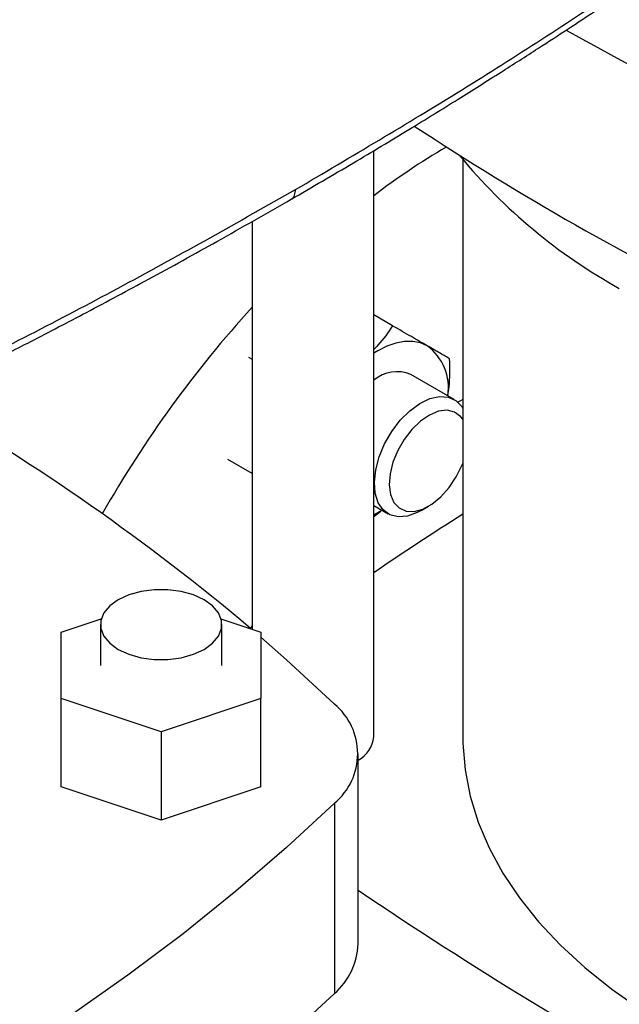
# Model space of a CAD drawing. Extents: x 0.4 to 10.6, y 0.4 to 8.1.
# Drawn here: x 3.3 to 3.4, y 5.7 to 5.9 of the extents above; entities that cross this region are included whole.
import ezdxf

# ---------------------------------------------------------------- set-up
doc = ezdxf.new("R2010")
doc.units = 0
doc.linetypes.add('SLD-SOLID', pattern=[0])
doc.layers.get('0').update_dxf_attribs({"linetype": 'CONTINUOUS'})

msp = doc.modelspace()

# ---------------------------------------------------------------- linework, layer by layer
at = {"color": 7, "linetype": 'SLD-SOLID'}
for p, q in [((3.363023602994847, 5.723326143068053), (3.363023602994847, 5.861955148692196)), ((3.38409828850851, 5.859864854992807), (3.38409828850851, 5.723319392619029)), ((3.334283445514514, 5.84521803432413), (3.334283445514514, 5.748753611326868)), ((3.367477561227619, 5.820536885082515), (3.363023602994847, 5.82310810043152)), ((3.333432356049229, 5.813129472653584), (3.334283445514514, 5.812638149160723)), ((3.382047501173468, 5.803103714523633), (3.371816723926028, 5.809009816513664)), ((3.334283445514514, 5.785574318729126), (3.328479429516328, 5.78892490584562)), ((3.363023602994847, 5.7780025627688), (3.366423770976029, 5.776039687574237)), ((3.374237431773784, 5.776814287666719), (3.376004911414905, 5.777834963668095)), ((3.289082088235384, 5.748072772702123), (3.298534078861001, 5.75122309486304)), ((3.326874192097973, 5.751223094863036), (3.336326182723575, 5.748072772702125)), ((3.298334056739331, 5.74984379293765), (3.298334056739331, 5.740199610120102)), ((3.327074214219642, 5.740199610120102), (3.327074214219642, 5.749843792937651)), ((3.334283445514514, 5.749710185791534), (3.333880640340062, 5.748929246338284)), ((3.289082088235387, 5.732326447538072), (3.289082088235384, 5.748072772702123)), ((3.336326182723575, 5.748072772702125), (3.336326182723576, 5.732326447538072)), ((3.312704135479483, 5.724453284956047), (3.289082088235387, 5.732326447538072)), ((3.289082088235387, 5.711430718100051), (3.289082088235387, 5.732326447538072)), ((3.336326182723576, 5.732326447538072), (3.312704135479483, 5.724453284956047)), ((3.336326182723576, 5.711430718100051), (3.336326182723576, 5.732326447538072)), ((3.312704135479483, 5.724453284956047), (3.312704135479483, 5.703557555518025)), ((3.359366170342688, 5.674297694200185), (3.359366170342688, 5.719303880682078)), ((3.312704135479483, 5.703557555518025), (3.289082088235387, 5.711430718100051)), ((3.336326182723576, 5.711430718100051), (3.312704135479483, 5.703557555518025)), ((3.353737833979789, 5.707593361865355), (3.353737833979789, 5.662587175383464))]:
    msp.add_line(p, q, dxfattribs=at)
at = {"color": 7, "linetype": 'SLD-SOLID', "flags": 128}
for points in [[(3.375723608827328, 5.815775273380602), (3.374093749481472, 5.816484934249853), (3.372291266419354, 5.81683515727981), (3.37034700062591, 5.816819950057328), (3.368294219027917, 5.8164395727822), (3.366168045287657, 5.815700533815065), (3.364004858827312, 5.814615478317549), (3.363023602994848, 5.814015436675458)], [(3.374237431773784, 5.776814287666719), (3.373338950368922, 5.776337692932312), (3.370992639170481, 5.775503090993568), (3.368797966902952, 5.775326321624874), (3.36685755400236, 5.775815650365448), (3.365262132019324, 5.77694819674723), (3.364086301112587, 5.778671004160142), (3.363385041828504, 5.78090351604432), (3.363191144271807, 5.783541342625317), (3.363513674876744, 5.786461142063942), (3.364337552470695, 5.789526387783566), (3.365624253453043, 5.792593752301118), (3.367313613115917, 5.795519809060885), (3.36932663887907, 5.798167738900862), (3.371569203895135, 5.800413727564692), (3.373936448316391, 5.802152755118692), (3.376317682424705, 5.803303506567227), (3.378601562359724, 5.803812174051534), (3.380681296434036, 5.803654972845387), (3.382459638593784, 5.802839253502471), (3.383853435536064, 5.801403158152652), (3.38409828850851, 5.801015777351539)], [(3.38409828850851, 5.803067559026281), (3.383536526829542, 5.802775379478242), (3.382937138260851, 5.802457048629245)], [(3.38409828850851, 5.798466135428836), (3.383605770072796, 5.79908701895539), (3.382173224876645, 5.800118894261784), (3.380408062987619, 5.80052715168625), (3.37840544474005, 5.800289781965361), (3.376273331802024, 5.79941958176221), (3.374126666933907, 5.797963463794995), (3.372081177394382, 5.795999927760226), (3.37024713605398, 5.793634828393784), (3.368723416556087, 5.790995668814694), (3.367592163013233, 5.788224726798987), (3.366914361596728, 5.785471384547962), (3.366726552756378, 5.782884075455047), (3.367038861315379, 5.780602282023141), (3.367834450638478, 5.778749016326779), (3.369070430299335, 5.77742418839935), (3.370680168314512, 5.776699220057344), (3.372576883290946, 5.776613194531727), (3.37465832283331, 5.777170749480851), (3.376812275997116, 5.778341826973094), (3.378922622609772, 5.780063293917724), (3.380875593339148, 5.782242345586174), (3.382565903027715, 5.784761508738969), (3.382565903027715, 5.784761508738969)], [(3.382565903027715, 5.784761508738969), (3.383902426642642, 5.787484974638481), (3.38409828850851, 5.787982402227083)], [(3.363023602994848, 5.775807235533486), (3.364004858827268, 5.776340127760381), (3.36492834404926, 5.77690297916342)], [(3.322865315602835, 5.755709717363148), (3.320349478311301, 5.756867937372496), (3.317450271606007, 5.757673937449607), (3.314313073817191, 5.758087301385054), (3.311095197141782, 5.758087301385054), (3.307957999352966, 5.757673937449607), (3.305058792647673, 5.756867937372495), (3.302542955356138, 5.755709717363148), (3.300536642065381, 5.754257355409138), (3.299140457701435, 5.752583679003376), (3.298424412778266, 5.750772613269511), (3.298424412778266, 5.748914972605791), (3.299140457701435, 5.747103906871925), (3.300536642065381, 5.745430230466163), (3.302542955356138, 5.743977868512153), (3.305058792647673, 5.742819648502806), (3.307957999352966, 5.742013648425694), (3.311095197141782, 5.741600284490247), (3.314313073817191, 5.741600284490247), (3.317450271606007, 5.742013648425694), (3.320349478311301, 5.742819648502806), (3.322865315602836, 5.743977868512153), (3.324871628893592, 5.745430230466163), (3.326267813257538, 5.747103906871925), (3.326983858180706, 5.748914972605791), (3.326983858180706, 5.750772613269511), (3.326267813257538, 5.752583679003377), (3.324871628893592, 5.754257355409138), (3.322865315602835, 5.755709717363148)], [(3.336326182723575, 5.746838133364318), (3.342377781864694, 5.741531253186908), (3.353737833979789, 5.731014399498799)], [(3.38409828850851, 5.723319392619028), (3.384120034691986, 5.721752994123014), (3.384641663806787, 5.715495446386714), (3.385856714499047, 5.709270048923712), (3.387760193864846, 5.70310238322753), (3.390344280099173, 5.697017793559474), (3.393598354637409, 5.691041282803627), (3.397509045789277, 5.685197409724644), (3.402060283685995, 5.679510188050515), (3.407233366314807, 5.674002987795002), (3.413007036369568, 5.668698439225247), (3.419357568601576, 5.663618339869146), (3.426258867311705, 5.658783564944628), (3.433682573583229, 5.654213981578916), (3.441598181814701, 5.649928367170233), (3.449973165074003, 5.645944332227445), (3.458773108758495, 5.642278248004703), (3.467961852011996, 5.638945179228453), (3.477501636317498, 5.635958822193237), (3.487353260655011, 5.633331448480685), (3.497476242586968, 5.631073854532949), (3.507828984609235, 5.629195317287815), (3.518368945084188, 5.627703556057768), (3.52905281305342, 5.626604700809685), (3.539007854963344, 5.625942878578156)], [(3.353737833979789, 5.707593361865355), (3.342377781864695, 5.697076508177245), (3.330430926535932, 5.686778627652411), (3.317909921952867, 5.676710627676782), (3.304828030206556, 5.666883172149691), (3.291199107472709, 5.657306670188811), (3.277037589335396, 5.647991265104942), (3.262358475497059, 5.638946823658344), (3.247177313891022, 5.630182925607994), (3.231510184213304, 5.621708853564818), (3.215373680891215, 5.613533583159669), (3.198784895506743, 5.605665773536455), (3.181761398693366, 5.598113758180478), (3.164321221525455, 5.590885536091707), (3.14648283641999, 5.583988763312348), (3.128265137570806, 5.577430744817653)], [(3.128265137570806, 5.532424558335761), (3.14648283641999, 5.538982576830457), (3.164321221525455, 5.545879349609815), (3.181761398693366, 5.553107571698586), (3.198784895506743, 5.560659587054564), (3.215373680891215, 5.568527396677778), (3.231510184213304, 5.576702667082926), (3.247177313891022, 5.585176739126101), (3.26235847549706, 5.593940637176453), (3.277037589335396, 5.602985078623051), (3.291199107472709, 5.612300483706919), (3.304828030206556, 5.6218769856678), (3.317909921952866, 5.63170444119489), (3.330430926535932, 5.641772441170519), (3.342377781864695, 5.652070321695354), (3.353737833979789, 5.662587175383464)]]:
    msp.add_lwpolyline(points, dxfattribs=at)
at = {"color": 7, "linetype": 'SLD-SOLID'}
for centre, radius, start, end in [((3.770759147990398, 6.530299206139639), 0.7351988791403532, 240.4880964188117, 251.1412215198949), ((3.756265108487189, 6.451138494839888), 0.6981979551937347, 236.670011471043, 251.3608191405776), ((3.467786094374458, 5.713531610402775), 0.1730695082621173, 120.4083187600773, 127.2518959058456), ((3.485052016179203, 5.944752090483644), 0.1318798418768988, 219.586712450383, 241.0255213443365), ((3.535066258988527, 5.641868374184733), 0.2717122646787271, 137.6423724143442, 150.4085526144694), ((3.368498554455397, 5.805929582252698), 0.01221224977076111, 350.7521496108826, 53.72769603700718), ((3.368565092097893, 5.801131545454229), 0.008522925814038775, 67.57238651469463, 129.9165102945079), ((2.99228828605506, 5.343474252886703), 0.5301689242315062, 49.88614963584837, 60.2184039992783), ((3.895138655091054, 4.974340838955849), 0.9506426592643284, 122.5186133944606, 124.0379883832942), ((3.344050822470849, 5.719303880682077), 0.01519784336447627, 309.597756945428, 50.40224305457623), ((3.356196278818066, 5.723867924349243), 0.006848786927004732, 297.570510299476, 355.4628099630803), ((3.964397628331768, 6.582297439515224), 1.080551790414285, 235.9491650656838, 246.2503692470522), ((3.342955645964028, 5.674977146633832), 0.01642458419541283, 311.0309355644443, 357.6291108242876)]:
    msp.add_arc(centre, radius, start, end, dxfattribs=at)
for points, knots in [([(3.344552333566809, 5.852760903322669), (3.357743883596843, 5.860540952555954), (3.384113198745133, 5.876092921023239), (3.421661272246615, 5.90048365845642), (3.457764792909638, 5.925511989132207), (3.480383524553714, 5.942833008342983), (3.491675169979738, 5.951479947986775)], [0, 0, 0, 0, 0.2506530315767769, 0.5010441356378629, 0.7509129692916026, 1, 1, 1, 1]), ([(3.343529416077941, 5.85046905930406), (3.34844478828176, 5.853329278868217), (3.357812953497529, 5.858780546507641), (3.370943413509821, 5.866684341024492), (3.382574754985344, 5.87384123459173), (3.392738302982829, 5.880232569508563), (3.401479793875944, 5.885832748930764), (3.408849427117915, 5.890630907819687), (3.414958125131336, 5.89466236955786), (3.419917720951308, 5.897972437731955), (3.423821648143821, 5.900601794030545), (3.426610075324805, 5.902493067935101), (3.42887119182769, 5.904033843883208), (3.431182739724606, 5.905615436864498), (3.434198034902932, 5.907690100351745), (3.438451999817957, 5.910637857295098), (3.444105157742353, 5.914595815798946), (3.451302959346215, 5.919707319097578), (3.45965103470853, 5.925736119358651), (3.469101650216253, 5.93270004161578), (3.479617269129543, 5.940610830893126), (3.486871069335315, 5.94624883106989), (3.490690708933653, 5.949217637505097)], [0, 0, 0, 0, 0.09277597837420602, 0.1768209318490687, 0.2521289003116141, 0.3186989244748315, 0.3765335901354244, 0.4256377517778797, 0.4662829615521034, 0.4997909599516143, 0.526345303425912, 0.545965548469627, 0.5569340271976774, 0.5728029009744272, 0.5935699972997677, 0.6192323181372354, 0.6610565301089988, 0.7115636978076688, 0.7707370180256666, 0.8385544271640177, 0.9149874706377923, 1, 1, 1, 1]), ([(3.173694607123692, 5.767913676368043), (3.188650121934657, 5.774418899806188), (3.21860809203961, 5.787449764457072), (3.261918831556755, 5.808266310347642), (3.304140869177364, 5.829925877856915), (3.33107715167019, 5.845146575893219), (3.344552333567365, 5.852760903322991)], [0, 0, 0, 0, 0.2490870307083496, 0.4989558643625336, 0.7493469684235087, 1, 1, 1, 1]), ([(3.172805027277543, 5.765692798590568), (3.178030513066969, 5.767929965946066), (3.1882623380084, 5.772310478240722), (3.202731147374484, 5.778729762471625), (3.215722243335905, 5.784622662928118), (3.226272894461244, 5.789514296493516), (3.234651099326538, 5.793462745803374), (3.241106359870022, 5.796542868813978), (3.246788882768148, 5.799282799245598), (3.253085700510401, 5.802347560691193), (3.260910242380107, 5.806201758185722), (3.270858768220428, 5.81118224002674), (3.28244589116617, 5.817095936466638), (3.295626417255644, 5.823973171704945), (3.310340579194124, 5.831851265553159), (3.326544910132267, 5.840755528557621), (3.337686397453801, 5.847127405396182), (3.343529423072391, 5.850469063339306)], [0, 0, 0, 0, 0.08663423572081351, 0.1696352013096606, 0.2429730515123396, 0.306611927267791, 0.3497916313595499, 0.3869562002274965, 0.4180974793421088, 0.4483468948982614, 0.4965827800937004, 0.5549954046298256, 0.6235959149410617, 0.7023937293723033, 0.7913947621127471, 0.8905993684710783, 1, 1, 1, 1]), ([(3.367477561227619, 5.820536885082515), (3.366430837296205, 5.81895145490242), (3.36513672147488, 5.816991310285398), (3.36336273096065, 5.815216520007496), (3.363023602994847, 5.814877239153486)], [0, 0, 0, 0, 0.8088332699172277, 1, 1, 1, 1]), ([(3.375723608827328, 5.815775273380602), (3.374515326955705, 5.816473012411001), (3.372071938337378, 5.81788398086586), (3.369020188199264, 5.819646135041752), (3.367477561227619, 5.820536885082515)], [0, 0, 0, 0, 0.4945107227561364, 1, 1, 1, 1]), ([(3.381009208155828, 5.812722692120635), (3.380324128393057, 5.813118386457039), (3.378941408132075, 5.813917030068826), (3.376802684704041, 5.815152119062729), (3.375723608827328, 5.815775273380602)], [0, 0, 0, 0, 0.4954579621804208, 1, 1, 1, 1]), ([(3.380578200073308, 5.803951923994109), (3.380681877546043, 5.80464528583126), (3.381103731474199, 5.807466510219917), (3.381049848506631, 5.810462793928166), (3.381009208155828, 5.812722692120635)], [0, 0, 0, 0, 0.2457662849995667, 1, 1, 1, 1]), ([(3.363023602994847, 5.775431856140167), (3.363073820013323, 5.775462029459624), (3.363785773929492, 5.775889812980088), (3.364388756903983, 5.776408672153139), (3.364949209025725, 5.776890934068857)], [0, 0, 0, 0, 0.07053408561493917, 1, 1, 1, 1])]:
    msp.add_open_spline(points, degree=3, knots=knots, dxfattribs=at)
at = {"color": 8, "linetype": 'SLD-SOLID'}
msp.add_open_spline([(3.34351417548795, 5.85050154672485), (3.343554982048065, 5.850511786791366), (3.34394686118396, 5.850610125597843), (3.344395746287239, 5.851364940794551), (3.344499978642605, 5.852294163540004), (3.344552333567365, 5.852760903322991)], degree=3, knots=[0, 0, 0, 0, 0.0546870616478521, 0.5251782655345678, 1, 1, 1, 1], dxfattribs=at)

doc.saveas('drawing.dxf')
